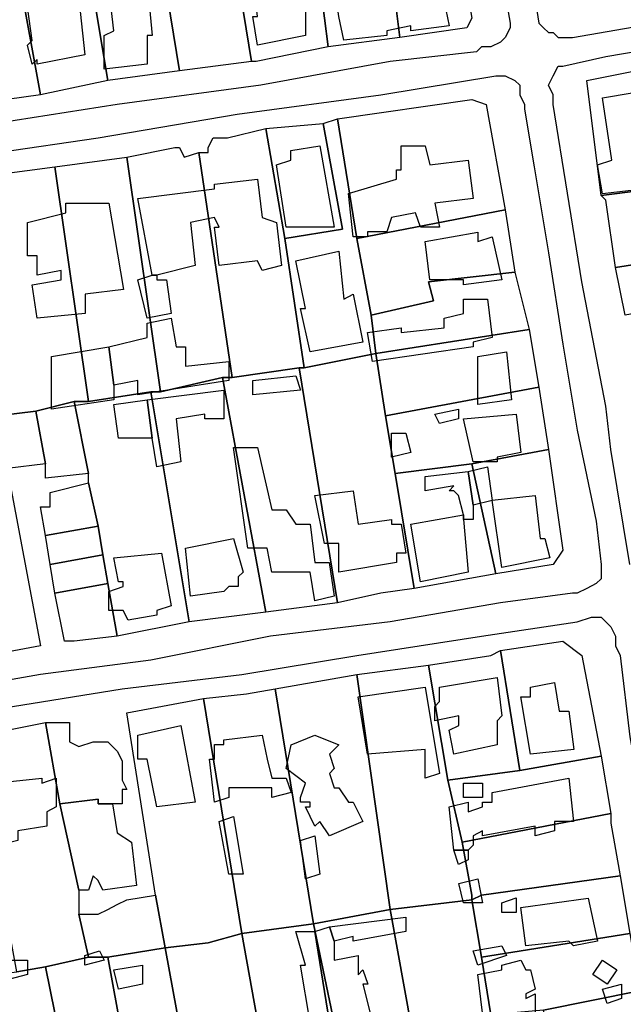
# Model space of a CAD drawing. Units: millimetres. Extents: x 12030 to 20115, y -244 to 5247.
# Drawn here: x 14699 to 14825, y 933 to 1138 of the extents above; entities that cross this region are included whole.
import ezdxf

# ---------------------------------------------------------------- set-up
doc = ezdxf.new("R2010")
doc.units = ezdxf.units.MM
for name, color, linetype, lineweight in [('edificacion', 7, 'Continuous', 30), ('predios', 8, 'Continuous', 30), ('soleras', 251, 'Continuous', 30)]:
    doc.layers.add(name, color=color, linetype=linetype, lineweight=lineweight)

# ---------------------------------------------------------------- blocks, each defined once
blk = doc.blocks.new('BLK010957', base_point=(355494, 6297481))
at = {"layer": 'edificacion'}
blk.add_lwpolyline([(355494, 6297481), (355495, 6297474), (355494, 6297473), (355495, 6297468), (355487, 6297467), (355487, 6297468), (355482, 6297467), (355482, 6297466), (355473, 6297465), (355472, 6297470), (355472, 6297470), (355471, 6297477), (355474, 6297478), (355474, 6297479), (355480, 6297480), (355481, 6297472), (355486, 6297472), (355485, 6297479), (355494, 6297481)], close=True, dxfattribs=at)
blk = doc.blocks.new('BLK010971', base_point=(355419, 6297462))
at = {"layer": 'edificacion'}
blk.add_lwpolyline([(355419, 6297462), (355409, 6297460), (355409, 6297461), (355408, 6297460), (355407, 6297464), (355408, 6297465), (355407, 6297472), (355406, 6297472), (355406, 6297478), (355419, 6297480), (355420, 6297472), (355420, 6297472), (355418, 6297471), (355419, 6297462)], close=True, dxfattribs=at)
blk = doc.blocks.new('BLK010976', base_point=(355455, 6297464))
at = {"layer": 'edificacion'}
blk.add_lwpolyline([(355455, 6297464), (355454, 6297470), (355455, 6297470), (355454, 6297478), (355463, 6297479), (355464, 6297471), (355465, 6297472), (355465, 6297466), (355455, 6297464)], close=True, dxfattribs=at)
blk = doc.blocks.new('BLK010990', base_point=(355432, 6297477))
at = {"layer": 'edificacion'}
blk.add_lwpolyline([(355432, 6297477), (355433, 6297466), (355432, 6297466), (355432, 6297460), (355423, 6297459), (355423, 6297466), (355425, 6297467), (355424, 6297476), (355432, 6297477)], close=True, dxfattribs=at)
blk = doc.blocks.new('BLK011114', base_point=(355540, 6297447))
at = {"layer": 'edificacion'}
blk.add_lwpolyline([(355540, 6297447), (355538, 6297447), (355538, 6297449), (355537, 6297449), (355538, 6297440), (355536, 6297439), (355536, 6297436), (355539, 6297436), (355540, 6297433), (355536, 6297433), (355536, 6297434), (355527, 6297433), (355526, 6297439), (355529, 6297440), (355527, 6297453), (355539, 6297455), (355540, 6297447)], close=True, dxfattribs=at)
blk = doc.blocks.new('BLK011188', base_point=(355474, 6297433))
at = {"layer": 'edificacion'}
blk.add_lwpolyline([(355474, 6297433), (355484, 6297436), (355484, 6297438), (355485, 6297438), (355485, 6297443), (355490, 6297443), (355491, 6297439), (355499, 6297440), (355500, 6297432), (355492, 6297431), (355493, 6297426), (355489, 6297426), (355488, 6297429), (355483, 6297428), (355482, 6297425), (355478, 6297425), (355478, 6297424), (355475, 6297424), (355474, 6297433)], close=True, dxfattribs=at)
blk = doc.blocks.new('BLK011189', base_point=(355468, 6297443))
at = {"layer": 'edificacion'}
blk.add_lwpolyline([(355468, 6297443), (355471, 6297426), (355466, 6297426), (355466, 6297426), (355461, 6297426), (355459, 6297439), (355462, 6297440), (355462, 6297442), (355468, 6297443)], close=True, dxfattribs=at)
blk = doc.blocks.new('BLK011219', base_point=(355434, 6297416))
at = {"layer": 'edificacion'}
blk.add_lwpolyline([(355434, 6297416), (355433, 6297416), (355430, 6297432), (355446, 6297434), (355446, 6297435), (355455, 6297436), (355456, 6297428), (355459, 6297427), (355460, 6297418), (355456, 6297417), (355455, 6297419), (355447, 6297418), (355446, 6297426), (355447, 6297426), (355446, 6297428), (355441, 6297427), (355442, 6297418), (355434, 6297416)], close=True, dxfattribs=at)
blk = doc.blocks.new('BLK011251', base_point=(355424, 6297431))
at = {"layer": 'edificacion'}
blk.add_lwpolyline([(355424, 6297431), (355427, 6297413), (355419, 6297412), (355419, 6297408), (355409, 6297407), (355408, 6297414), (355414, 6297415), (355414, 6297417), (355409, 6297416), (355409, 6297420), (355407, 6297420), (355407, 6297427), (355415, 6297429), (355415, 6297431), (355420, 6297431), (355420, 6297431), (355424, 6297431)], close=True, dxfattribs=at)
blk = doc.blocks.new('BLK011293', base_point=(355490, 6297423))
at = {"layer": 'edificacion'}
blk.add_lwpolyline([(355490, 6297423), (355501, 6297425), (355501, 6297423), (355504, 6297424), (355506, 6297415), (355498, 6297414), (355498, 6297415), (355491, 6297415), (355490, 6297423)], close=True, dxfattribs=at)
blk = doc.blocks.new('BLK011326', base_point=(355477, 6297402))
at = {"layer": 'edificacion'}
blk.add_lwpolyline([(355477, 6297402), (355466, 6297400), (355464, 6297409), (355465, 6297409), (355463, 6297419), (355472, 6297421), (355473, 6297411), (355475, 6297412), (355477, 6297402)], close=True, dxfattribs=at)
blk = doc.blocks.new('BLK011356', base_point=(355434, 6297416))
at = {"layer": 'edificacion'}
blk.add_lwpolyline([(355434, 6297416), (355434, 6297415), (355436, 6297415), (355437, 6297408), (355432, 6297407), (355430, 6297415), (355433, 6297416), (355434, 6297416)], close=True, dxfattribs=at)
blk = doc.blocks.new('BLK011382', base_point=(355503, 6297411))
at = {"layer": 'edificacion'}
blk.add_lwpolyline([(355503, 6297411), (355504, 6297403), (355500, 6297402), (355500, 6297401), (355479, 6297398), (355478, 6297404), (355485, 6297405), (355485, 6297404), (355494, 6297405), (355494, 6297407), (355498, 6297408), (355498, 6297411), (355503, 6297411)], close=True, dxfattribs=at)
blk = doc.blocks.new('BLK011408', base_point=(355425, 6297393))
at = {"layer": 'edificacion'}
blk.add_lwpolyline([(355425, 6297393), (355424, 6297401), (355432, 6297403), (355432, 6297406), (355437, 6297407), (355438, 6297401), (355440, 6297401), (355440, 6297397), (355449, 6297398), (355449, 6297394), (355430, 6297391), (355430, 6297394), (355425, 6297393)], close=True, dxfattribs=at)
blk = doc.blocks.new('BLK011446', base_point=(355425, 6297393))
at = {"layer": 'edificacion'}
blk.add_lwpolyline([(355425, 6297393), (355425, 6297390), (355412, 6297388), (355412, 6297399), (355424, 6297401), (355424, 6297401), (355424, 6297401), (355425, 6297393)], close=True, dxfattribs=at)
blk = doc.blocks.new('BLK011455', base_point=(355507, 6297400))
at = {"layer": 'edificacion'}
blk.add_lwpolyline([(355507, 6297400), (355508, 6297390), (355501, 6297389), (355501, 6297399), (355507, 6297400)], close=True, dxfattribs=at)
blk = doc.blocks.new('BLK011479', base_point=(355463, 6297395))
at = {"layer": 'edificacion'}
blk.add_lwpolyline([(355463, 6297395), (355464, 6297392), (355454, 6297391), (355454, 6297394), (355463, 6297395)], close=True, dxfattribs=at)
blk = doc.blocks.new('BLK011492', base_point=(355433, 6297382))
at = {"layer": 'edificacion'}
blk.add_lwpolyline([(355433, 6297382), (355432, 6297390), (355448, 6297392), (355448, 6297386), (355444, 6297386), (355444, 6297387), (355438, 6297386), (355439, 6297377), (355434, 6297376), (355433, 6297382)], close=True, dxfattribs=at)
blk = doc.blocks.new('BLK011514', base_point=(355433, 6297382))
at = {"layer": 'edificacion'}
blk.add_lwpolyline([(355433, 6297382), (355426, 6297382), (355425, 6297389), (355432, 6297390), (355432, 6297390), (355433, 6297382)], close=True, dxfattribs=at)
blk = doc.blocks.new('BLK011534', base_point=(355492, 6297387))
at = {"layer": 'edificacion'}
blk.add_lwpolyline([(355492, 6297387), (355497, 6297388), (355497, 6297386), (355493, 6297385), (355492, 6297387)], close=True, dxfattribs=at)
blk = doc.blocks.new('BLK011537', base_point=(355509, 6297387))
at = {"layer": 'edificacion'}
blk.add_lwpolyline([(355509, 6297387), (355510, 6297379), (355505, 6297378), (355505, 6297377), (355500, 6297377), (355498, 6297386), (355509, 6297387)], close=True, dxfattribs=at)
blk = doc.blocks.new('BLK011560', base_point=(355483, 6297383))
at = {"layer": 'edificacion'}
blk.add_lwpolyline([(355483, 6297383), (355486, 6297383), (355487, 6297379), (355483, 6297378), (355483, 6297383)], close=True, dxfattribs=at)
blk = doc.blocks.new('BLK011583', base_point=(355450, 6297380))
at = {"layer": 'edificacion'}
blk.add_lwpolyline([(355450, 6297380), (355455, 6297380), (355458, 6297367), (355461, 6297367), (355463, 6297364), (355466, 6297364), (355467, 6297356), (355470, 6297356), (355471, 6297349), (355467, 6297348), (355466, 6297354), (355458, 6297354), (355457, 6297359), (355453, 6297359), (355450, 6297380)], close=True, dxfattribs=at)
blk = doc.blocks.new('BLK011614', base_point=(355500, 6297368))
at = {"layer": 'edificacion'}
blk.add_lwpolyline([(355500, 6297368), (355499, 6297375), (355503, 6297376), (355504, 6297369), (355500, 6297368)], close=True, dxfattribs=at)
blk = doc.blocks.new('BLK011618', base_point=(355500, 6297368))
at = {"layer": 'edificacion'}
blk.add_lwpolyline([(355500, 6297368), (355500, 6297365), (355498, 6297365), (355498, 6297366), (355497, 6297370), (355497, 6297370), (355496, 6297371), (355495, 6297371), (355496, 6297372), (355490, 6297371), (355490, 6297374), (355499, 6297375), (355500, 6297368)], close=True, dxfattribs=at)
blk = doc.blocks.new('BLK011649', base_point=(355467, 6297370))
at = {"layer": 'edificacion'}
blk.add_lwpolyline([(355467, 6297370), (355475, 6297371), (355476, 6297364), (355483, 6297365), (355483, 6297364), (355485, 6297364), (355486, 6297358), (355484, 6297358), (355484, 6297356), (355472, 6297354), (355472, 6297360), (355469, 6297360), (355467, 6297370)], close=True, dxfattribs=at)
blk = doc.blocks.new('BLK011651', base_point=(355504, 6297369))
at = {"layer": 'edificacion'}
blk.add_lwpolyline([(355504, 6297369), (355513, 6297370), (355514, 6297361), (355515, 6297361), (355516, 6297357), (355506, 6297355), (355504, 6297369)], close=True, dxfattribs=at)
blk = doc.blocks.new('BLK011684', base_point=(355498, 6297366))
at = {"layer": 'edificacion'}
blk.add_lwpolyline([(355498, 6297366), (355498, 6297365), (355499, 6297354), (355489, 6297352), (355487, 6297364), (355498, 6297366)], close=True, dxfattribs=at)
blk = doc.blocks.new('BLK011713', base_point=(355440, 6297359))
at = {"layer": 'edificacion'}
blk.add_lwpolyline([(355440, 6297359), (355450, 6297361), (355452, 6297354), (355451, 6297353), (355451, 6297351), (355449, 6297351), (355448, 6297350), (355441, 6297349), (355440, 6297359)], close=True, dxfattribs=at)
blk = doc.blocks.new('BLK011730', base_point=(355435, 6297358))
at = {"layer": 'edificacion'}
blk.add_lwpolyline([(355435, 6297358), (355437, 6297347), (355434, 6297346), (355434, 6297345), (355428, 6297344), (355427, 6297346), (355424, 6297346), (355424, 6297350), (355427, 6297351), (355427, 6297352), (355426, 6297352), (355425, 6297357), (355435, 6297358)], close=True, dxfattribs=at)
blk = doc.blocks.new('BLK011922', base_point=(355505, 6297332))
at = {"layer": 'edificacion'}
blk.add_lwpolyline([(355505, 6297332), (355506, 6297324), (355505, 6297323), (355505, 6297318), (355496, 6297316), (355495, 6297321), (355497, 6297322), (355497, 6297324), (355492, 6297323), (355492, 6297326), (355493, 6297327), (355493, 6297330), (355505, 6297332)], close=True, dxfattribs=at)
blk = doc.blocks.new('BLK011927', base_point=(355517, 6297331))
at = {"layer": 'edificacion'}
blk.add_lwpolyline([(355517, 6297331), (355518, 6297325), (355520, 6297325), (355521, 6297317), (355512, 6297316), (355510, 6297328), (355512, 6297328), (355512, 6297330), (355517, 6297331)], close=True, dxfattribs=at)
blk = doc.blocks.new('BLK011937', base_point=(355476, 6297328))
at = {"layer": 'edificacion'}
blk.add_lwpolyline([(355476, 6297328), (355490, 6297330), (355493, 6297312), (355490, 6297311), (355490, 6297317), (355478, 6297316), (355476, 6297328)], close=True, dxfattribs=at)
blk = doc.blocks.new('BLK011983', base_point=(355439, 6297322))
at = {"layer": 'edificacion'}
blk.add_lwpolyline([(355439, 6297322), (355442, 6297306), (355434, 6297305), (355432, 6297315), (355430, 6297315), (355430, 6297320), (355439, 6297322)], close=True, dxfattribs=at)
blk = doc.blocks.new('BLK011992', base_point=(355477, 6297302))
at = {"layer": 'edificacion'}
blk.add_lwpolyline([(355477, 6297302), (355470, 6297299), (355468, 6297302), (355467, 6297301), (355465, 6297305), (355466, 6297305), (355466, 6297306), (355464, 6297306), (355464, 6297307), (355465, 6297310), (355461, 6297313), (355462, 6297318), (355467, 6297320), (355472, 6297318), (355470, 6297316), (355471, 6297313), (355470, 6297312), (355471, 6297309), (355472, 6297309), (355474, 6297306), (355475, 6297306), (355477, 6297302)], close=True, dxfattribs=at)
blk = doc.blocks.new('BLK011996', base_point=(355445, 6297315))
at = {"layer": 'edificacion'}
blk.add_lwpolyline([(355445, 6297315), (355446, 6297315), (355446, 6297318), (355448, 6297318), (355448, 6297319), (355456, 6297320), (355457, 6297315), (355457, 6297315), (355458, 6297311), (355461, 6297311), (355462, 6297308), (355458, 6297307), (355458, 6297309), (355449, 6297309), (355449, 6297307), (355446, 6297306), (355445, 6297315)], close=True, dxfattribs=at)
blk = doc.blocks.new('BLK012061', base_point=(355413, 6297311))
at = {"layer": 'edificacion'}
blk.add_lwpolyline([(355413, 6297311), (355413, 6297305), (355411, 6297304), (355411, 6297301), (355405, 6297300), (355405, 6297298), (355401, 6297297), (355400, 6297310), (355410, 6297311), (355410, 6297310), (355413, 6297311)], close=True, dxfattribs=at)
blk = doc.blocks.new('BLK012062', base_point=(355499, 6297296))
at = {"layer": 'edificacion'}
blk.add_lwpolyline([(355499, 6297296), (355496, 6297296), (355495, 6297305), (355499, 6297306), (355499, 6297304), (355502, 6297305), (355502, 6297306), (355504, 6297306), (355504, 6297308), (355520, 6297311), (355521, 6297302), (355517, 6297302), (355517, 6297300), (355513, 6297299), (355513, 6297301), (355502, 6297299), (355502, 6297300), (355500, 6297299), (355500, 6297297), (355499, 6297296)], close=True, dxfattribs=at)
blk = doc.blocks.new('BLK012070', base_point=(355498, 6297310))
at = {"layer": 'edificacion'}
blk.add_lwpolyline([(355498, 6297310), (355502, 6297310), (355502, 6297307), (355498, 6297307), (355498, 6297310)], close=True, dxfattribs=at)
blk = doc.blocks.new('BLK012126', base_point=(355447, 6297302))
at = {"layer": 'edificacion'}
blk.add_lwpolyline([(355447, 6297302), (355450, 6297303), (355452, 6297291), (355449, 6297291), (355447, 6297302)], close=True, dxfattribs=at)
blk = doc.blocks.new('BLK012144', base_point=(355464, 6297298))
at = {"layer": 'edificacion'}
blk.add_lwpolyline([(355464, 6297298), (355467, 6297299), (355468, 6297291), (355465, 6297290), (355464, 6297298)], close=True, dxfattribs=at)
blk = doc.blocks.new('BLK012160', base_point=(355499, 6297296))
at = {"layer": 'edificacion'}
blk.add_lwpolyline([(355499, 6297296), (355499, 6297294), (355497, 6297293), (355496, 6297296), (355499, 6297296)], close=True, dxfattribs=at)
blk = doc.blocks.new('BLK012215', base_point=(355497, 6297289))
at = {"layer": 'edificacion'}
blk.add_lwpolyline([(355497, 6297289), (355501, 6297290), (355502, 6297285), (355498, 6297285), (355497, 6297289)], close=True, dxfattribs=at)
blk = doc.blocks.new('BLK012240', base_point=(355524, 6297286))
at = {"layer": 'edificacion'}
blk.add_lwpolyline([(355524, 6297286), (355526, 6297277), (355521, 6297276), (355520, 6297277), (355511, 6297276), (355510, 6297284), (355524, 6297286)], close=True, dxfattribs=at)
blk = doc.blocks.new('BLK012241', base_point=(355506, 6297285))
at = {"layer": 'edificacion'}
blk.add_lwpolyline([(355506, 6297285), (355509, 6297286), (355509, 6297283), (355506, 6297283), (355506, 6297285)], close=True, dxfattribs=at)
blk = doc.blocks.new('BLK012258', base_point=(355470, 6297280))
at = {"layer": 'edificacion'}
blk.add_lwpolyline([(355470, 6297280), (355486, 6297282), (355486, 6297279), (355475, 6297277), (355475, 6297278), (355471, 6297277), (355470, 6297280)], close=True, dxfattribs=at)
blk = doc.blocks.new('BLK012276', base_point=(355470, 6297280))
at = {"layer": 'edificacion'}
blk.add_lwpolyline([(355470, 6297280), (355471, 6297277), (355471, 6297273), (355476, 6297274), (355476, 6297270), (355477, 6297271), (355478, 6297268), (355477, 6297268), (355479, 6297260), (355470, 6297258), (355470, 6297260), (355467, 6297279), (355470, 6297280)], close=True, dxfattribs=at)
blk = doc.blocks.new('BLK012283', base_point=(355470, 6297260))
at = {"layer": 'edificacion'}
blk.add_lwpolyline([(355470, 6297260), (355466, 6297260), (355464, 6297272), (355465, 6297272), (355463, 6297279), (355467, 6297279), (355470, 6297260)], close=True, dxfattribs=at)
blk = doc.blocks.new('BLK012303', base_point=(355500, 6297275))
at = {"layer": 'edificacion'}
blk.add_lwpolyline([(355500, 6297275), (355506, 6297276), (355507, 6297274), (355501, 6297272), (355500, 6297275)], close=True, dxfattribs=at)
blk = doc.blocks.new('BLK012310', base_point=(355419, 6297272))
at = {"layer": 'edificacion'}
blk.add_lwpolyline([(355419, 6297272), (355419, 6297274), (355422, 6297275), (355423, 6297273), (355419, 6297272)], close=True, dxfattribs=at)
blk = doc.blocks.new('BLK012316', base_point=(355527, 6297273))
at = {"layer": 'edificacion'}
blk.add_lwpolyline([(355527, 6297273), (355530, 6297271), (355528, 6297268), (355525, 6297270), (355527, 6297273)], close=True, dxfattribs=at)
blk = doc.blocks.new('BLK012318', base_point=(355403, 6297273))
at = {"layer": 'edificacion'}
blk.add_lwpolyline([(355403, 6297273), (355407, 6297273), (355407, 6297270), (355403, 6297269), (355403, 6297273)], close=True, dxfattribs=at)
blk = doc.blocks.new('BLK012320', base_point=(355505, 6297260))
at = {"layer": 'edificacion'}
blk.add_lwpolyline([(355505, 6297260), (355504, 6297262), (355502, 6297262), (355501, 6297270), (355506, 6297271), (355506, 6297272), (355510, 6297273), (355511, 6297271), (355512, 6297271), (355513, 6297267), (355511, 6297266), (355511, 6297265), (355513, 6297266), (355513, 6297262), (355512, 6297262), (355505, 6297260)], close=True, dxfattribs=at)
blk = doc.blocks.new('BLK012327', base_point=(355425, 6297271))
at = {"layer": 'edificacion'}
blk.add_lwpolyline([(355425, 6297271), (355431, 6297272), (355431, 6297268), (355426, 6297267), (355425, 6297271)], close=True, dxfattribs=at)
blk = doc.blocks.new('BLK012351', base_point=(355531, 6297268))
at = {"layer": 'edificacion'}
blk.add_lwpolyline([(355531, 6297268), (355531, 6297265), (355528, 6297264), (355527, 6297267), (355531, 6297268)], close=True, dxfattribs=at)

msp = doc.modelspace()

# ---------------------------------------------------------------- linework, layer by layer
at = {"layer": 'predios'}
for points in [[(14756.71, 1181.85), (14758.71, 1169.83), (14760.71, 1156.82), (14763.72, 1132.79), (14748.7, 1129.78), (14747.7, 1129.78), (14739.69, 1178.84), (14743.69, 1179.84), (14746.7, 1179.84), (14747.7, 1179.84), (14756.71, 1181.85)], [(14739.69, 1178.84), (14747.7, 1129.78), (14732.68, 1127.78), (14724.67, 1176.84), (14730.68, 1177.84), (14739.69, 1178.84)], [(14724.67, 1176.84), (14732.68, 1127.78), (14717.66, 1125.78), (14709.65, 1173.84), (14711.65, 1174.84), (14714.66, 1174.84), (14724.67, 1176.84)], [(14709.65, 1173.84), (14717.66, 1125.78), (14703.64, 1122.77), (14694.63, 1171.83), (14699.64, 1171.83), (14709.65, 1173.84)], [(14694.63, 1171.83), (14703.64, 1122.77), (14696.63, 1121.77), (14688.62, 1120.77), (14678.61, 1168.83), (14681.61, 1169.83), (14690.63, 1170.83), (14694.63, 1171.83)], [(14775.73, 1158.82), (14789.75, 1161.82), (14793.75, 1138.79), (14792.75, 1136.79), (14778.74, 1134.79), (14775.73, 1158.82)], [(14760.71, 1156.82), (14775.73, 1158.82), (14778.74, 1134.79), (14763.72, 1132.79), (14760.71, 1156.82)], [(14836.81, 1103.75), (14820.79, 1101.75), (14817.78, 1125.78), (14832.8, 1128.78), (14836.81, 1103.75)], [(14769.72, 1092.74), (14765.72, 1117.77), (14793.75, 1121.77), (14796.76, 1120.77), (14800.76, 1098.74), (14769.72, 1092.74)], [(14765.72, 1117.77), (14769.72, 1092.74), (14772.73, 1076.72), (14773.73, 1068.71), (14758.71, 1065.7), (14754.71, 1092.74), (14766.72, 1094.74), (14762.72, 1116.77), (14765.72, 1117.77)], [(14754.71, 1092.74), (14758.71, 1065.7), (14757.71, 1065.7), (14743.69, 1063.7), (14736.68, 1110.76), (14738.69, 1110.76), (14738.69, 1111.76), (14739.69, 1113.76), (14742.69, 1113.76), (14750.7, 1115.76), (14754.71, 1092.74)], [(14762.72, 1116.77), (14766.72, 1094.74), (14754.71, 1092.74), (14750.7, 1115.76), (14762.72, 1116.77)], [(14736.68, 1110.76), (14743.69, 1063.7), (14741.69, 1063.7), (14741.69, 1063.7), (14728.67, 1060.7), (14721.66, 1109.76), (14731.68, 1111.76), (14732.68, 1111.76), (14733.68, 1109.76), (14736.68, 1110.76)], [(14721.66, 1109.76), (14728.67, 1060.7), (14726.67, 1060.7), (14713.65, 1058.69), (14706.65, 1107.75), (14721.66, 1109.76)], [(14675.61, 1102.75), (14676.61, 1103.75), (14706.65, 1107.75), (14713.65, 1058.69), (14710.65, 1058.69), (14702.64, 1056.69), (14694.63, 1055.69), (14683.62, 1053.69), (14681.61, 1067.7), (14679.61, 1081.72), (14675.61, 1102.75)], [(14836.81, 1103.75), (14852.83, 1106.75), (14853.83, 1100.75), (14855.83, 1091.73), (14823.79, 1086.73), (14821.79, 1100.75), (14820.79, 1101.75), (14836.81, 1103.75)], [(14769.72, 1092.74), (14800.76, 1098.74), (14802.77, 1085.73), (14784.74, 1083.72), (14785.74, 1079.72), (14772.73, 1076.72), (14769.72, 1092.74)], [(14823.79, 1086.73), (14855.83, 1091.73), (14856.83, 1082.72), (14856.83, 1081.72), (14841.81, 1079.72), (14825.79, 1076.72), (14823.79, 1086.73)], [(14772.73, 1076.72), (14785.74, 1079.72), (14784.74, 1083.72), (14802.77, 1085.73), (14805.77, 1073.71), (14805.77, 1073.71), (14773.73, 1068.71), (14772.73, 1076.72)], [(14773.73, 1068.71), (14805.77, 1073.71), (14807.77, 1061.7), (14775.73, 1055.69), (14773.73, 1068.71), (14773.73, 1068.71)], [(14758.71, 1065.7), (14773.73, 1068.71), (14773.73, 1068.71), (14775.73, 1055.69), (14777.73, 1043.67), (14781.74, 1019.64), (14774.73, 1018.64), (14765.72, 1016.64), (14757.71, 1065.7), (14758.71, 1065.7)], [(14743.69, 1063.7), (14757.71, 1065.7), (14765.72, 1016.64), (14750.7, 1014.64), (14741.69, 1063.7), (14743.69, 1063.7)], [(14728.67, 1060.7), (14741.69, 1063.7), (14741.69, 1063.7), (14750.7, 1014.64), (14734.68, 1012.64), (14726.67, 1060.7), (14728.67, 1060.7)], [(14713.65, 1058.69), (14726.67, 1060.7), (14734.68, 1012.64), (14719.66, 1009.63), (14717.66, 1020.65), (14716.66, 1026.65), (14715.66, 1032.66), (14713.65, 1041.67), (14713.65, 1043.67), (14710.65, 1058.69), (14713.65, 1058.69)], [(14775.73, 1055.69), (14807.77, 1061.7), (14809.77, 1048.68), (14793.75, 1045.68), (14777.73, 1043.67), (14775.73, 1055.69)], [(14702.64, 1056.69), (14710.65, 1058.69), (14713.65, 1043.67), (14704.64, 1042.67), (14704.64, 1045.68), (14702.64, 1056.69)], [(14683.62, 1053.69), (14694.63, 1055.69), (14696.63, 1044.68), (14703.64, 1007.63), (14687.62, 1004.63), (14679.61, 1053.69), (14683.62, 1053.69), (14683.62, 1053.69)], [(14694.63, 1055.69), (14702.64, 1056.69), (14704.64, 1045.68), (14696.63, 1044.68), (14694.63, 1055.69)], [(14793.75, 1045.68), (14809.77, 1048.68), (14812.78, 1027.65), (14810.78, 1024.65), (14798.76, 1022.65), (14793.75, 1045.68)], [(14777.73, 1043.67), (14793.75, 1045.68), (14798.76, 1022.65), (14781.74, 1019.64), (14777.73, 1043.67)], [(14713.65, 1041.67), (14715.66, 1032.66), (14704.64, 1030.66), (14703.64, 1036.67), (14705.64, 1036.67), (14705.64, 1039.67), (14713.65, 1041.67)], [(14704.64, 1030.66), (14715.66, 1032.66), (14716.66, 1026.65), (14705.64, 1024.65), (14704.64, 1030.66)], [(14705.64, 1024.65), (14716.66, 1026.65), (14717.66, 1020.65), (14706.65, 1018.64), (14705.64, 1024.65)], [(14706.65, 1018.64), (14717.66, 1020.65), (14719.66, 1009.63), (14710.65, 1008.63), (14708.65, 1008.63), (14706.65, 1018.64)], [(14803.77, 981.6), (14799.76, 1006.63), (14812.78, 1008.63), (14816.78, 1005.63), (14820.79, 984.6), (14803.77, 981.6)], [(14799.76, 1006.63), (14803.77, 981.6), (14788.75, 979.59), (14784.74, 1003.62), (14797.76, 1005.63), (14799.76, 1006.63)], [(14784.74, 1003.62), (14788.75, 979.59), (14791.75, 966.58), (14793.75, 955.56), (14793.75, 954.56), (14776.73, 952.56), (14776.73, 952.56), (14769.72, 1001.62), (14784.74, 1003.62)], [(14769.72, 1001.62), (14776.73, 952.56), (14776.73, 952.56), (14760.71, 949.56), (14760.71, 949.56), (14752.7, 998.62), (14769.72, 1001.62)], [(14752.7, 998.62), (14760.71, 949.56), (14760.71, 949.56), (14745.69, 947.55), (14745.69, 947.55), (14737.68, 996.62), (14746.7, 997.62), (14752.7, 998.62)], [(14737.68, 996.62), (14745.69, 947.55), (14745.69, 947.55), (14738.69, 945.55), (14729.67, 944.55), (14729.67, 944.55), (14727.67, 955.56), (14721.66, 993.61), (14737.68, 996.62)], [(14704.64, 991.61), (14707.65, 974.59), (14711.65, 956.57), (14711.65, 951.56), (14713.65, 942.55), (14704.64, 940.55), (14698.64, 939.54), (14689.62, 988.61), (14704.64, 991.61)], [(14704.64, 991.61), (14707.65, 991.61), (14709.65, 991.61), (14709.65, 987.6), (14711.65, 986.6), (14711.65, 986.6), (14714.66, 987.6), (14717.66, 987.6), (14718.66, 986.6), (14719.66, 985.6), (14720.66, 983.6), (14720.66, 979.59), (14721.66, 977.59), (14720.66, 977.59), (14720.66, 974.59), (14718.66, 974.59), (14715.66, 974.59), (14715.66, 975.59), (14707.65, 974.59), (14704.64, 991.61)], [(14803.77, 981.6), (14820.79, 984.6), (14822.79, 972.59), (14791.75, 966.58), (14788.75, 979.59), (14803.77, 981.6)], [(14718.66, 974.59), (14719.66, 968.58), (14722.67, 966.58), (14723.67, 957.57), (14716.66, 956.57), (14715.66, 958.57), (14714.66, 959.57), (14713.65, 956.57), (14711.65, 956.57), (14707.65, 974.59), (14715.66, 975.59), (14715.66, 974.59), (14718.66, 974.59)], [(14791.75, 966.58), (14822.79, 972.59), (14822.79, 970.58), (14824.79, 959.57), (14795.76, 955.56), (14793.75, 954.56), (14793.75, 955.56), (14791.75, 966.58)], [(14793.75, 954.56), (14795.76, 955.56), (14824.79, 959.57), (14826.8, 947.55), (14795.76, 942.55), (14793.75, 954.56)], [(14727.67, 955.56), (14729.67, 944.55), (14729.67, 944.55), (14717.66, 942.55), (14713.65, 942.55), (14711.65, 951.56), (14715.66, 951.56), (14717.66, 952.56), (14719.66, 953.56), (14721.66, 954.56), (14727.67, 955.56)], [(14776.73, 952.56), (14793.75, 954.56), (14795.76, 942.55), (14797.76, 930.53), (14801.76, 905.5), (14785.74, 902.5), (14776.73, 952.56)], [(14760.71, 949.56), (14776.73, 952.56), (14785.74, 902.5), (14785.74, 902.5), (14780.74, 901.5), (14776.73, 927.53), (14765.72, 925.53), (14760.71, 949.56)], [(14745.69, 947.55), (14760.71, 949.56), (14765.72, 925.53), (14770.73, 900.5), (14754.71, 897.49), (14745.69, 947.55)], [(14729.67, 944.55), (14738.69, 945.55), (14745.69, 947.55), (14754.71, 897.49), (14738.69, 895.49), (14729.67, 944.55)], [(14795.76, 942.55), (14826.8, 947.55), (14828.8, 935.54), (14808.77, 931.53), (14797.76, 930.53), (14795.76, 942.55)], [(14717.66, 942.55), (14729.67, 944.55), (14738.69, 895.49), (14733.68, 894.49), (14726.67, 893.49), (14717.66, 942.55)], [(14713.65, 942.55), (14717.66, 942.55), (14726.67, 893.49), (14714.66, 891.48), (14704.64, 940.55), (14713.65, 942.55)], [(14707.65, 890.48), (14707.65, 890.48), (14690.63, 918.52), (14678.61, 936.54), (14682.62, 937.54), (14698.64, 939.54), (14704.64, 940.55), (14714.66, 891.48), (14707.65, 890.48)], [(14808.77, 931.53), (14828.8, 935.54), (14830.8, 923.52), (14810.78, 919.52), (14808.77, 931.53)]]:
    msp.add_lwpolyline(points, close=True, dxfattribs=at)
at = {"layer": 'soleras'}
for points in [[(14801.76, 1175.84), (14807.77, 1137.79), (14808.77, 1136.79), (14809.77, 1135.79), (14810.78, 1135.79), (14811.78, 1134.79), (14813.78, 1134.79), (14814.78, 1134.79), (14843.82, 1139.79)], [(14797.76, 1160.82), (14801.76, 1137.79), (14801.76, 1136.79), (14800.76, 1134.79), (14799.76, 1133.79), (14797.76, 1132.79), (14795.76, 1132.79), (14794.76, 1131.78), (14776.73, 1129.78), (14749.7, 1124.78), (14719.66, 1120.77), (14687.62, 1115.76), (14651.58, 1109.76), (14619.54, 1104.75), (14605.52, 1101.75), (14604.52, 1100.75), (14604.52, 1099.74), (14604.52, 1097.74), (14604.52, 1095.74)], [(14826.8, 1024.65), (14822.79, 1048.68), (14821.79, 1057.69), (14816.78, 1083.72), (14810.78, 1120.77), (14810.78, 1120.77), (14810.78, 1122.77), (14809.77, 1124.78), (14810.78, 1126.78), (14811.78, 1128.78), (14812.78, 1128.78), (14821.79, 1130.78), (14862.84, 1137.79)], [(14694.63, 1110.76), (14715.66, 1113.76), (14744.69, 1118.77), (14774.73, 1122.77), (14798.76, 1126.78), (14800.76, 1126.78), (14802.77, 1125.78), (14803.77, 1124.78), (14803.77, 1122.77), (14804.77, 1120.77), (14804.77, 1119.77), (14806.77, 1107.75), (14809.77, 1089.73), (14812.78, 1070.71), (14815.78, 1052.69), (14819.79, 1033.66), (14820.79, 1024.65), (14820.79, 1023.65), (14820.79, 1021.65), (14819.79, 1020.65), (14817.78, 1019.64), (14815.78, 1018.64), (14814.78, 1018.64), (14799.76, 1016.64), (14776.73, 1012.64), (14751.7, 1009.63), (14726.67, 1004.63), (14703.64, 1001.62), (14680.61, 997.62)], [(14649.57, 990.61), (14649.57, 987.6), (14667.6, 989.61), (14695.63, 994.61), (14720.66, 998.62), (14745.69, 1001.62), (14769.72, 1005.63), (14795.76, 1009.63), (14815.78, 1012.64), (14818.79, 1013.64), (14820.79, 1013.64), (14822.79, 1011.63), (14823.79, 1009.63), (14823.79, 1007.63), (14824.79, 1005.63), (14826.8, 988.61), (14830.8, 966.58), (14835.81, 939.54), (14839.81, 914.51)]]:
    msp.add_lwpolyline(points, dxfattribs=at)

# ---------------------------------------------------------------- block references
at = {"layer": 'edificacion', "xscale": 1.001250000000027, "yscale": 1.001250000000027, "zscale": 1.00125}
for name, p in [('BLK010957', (14788.02, 1150.19)), ('BLK010971', (14712.92, 1131.16)), ('BLK010976', (14748.97, 1133.16)), ('BLK010990', (14725.94, 1146.18)), ('BLK011114', (14834.07, 1116.14)), ('BLK011189', (14761.98, 1112.14)), ('BLK011188', (14767.99, 1102.13)), ('BLK011219', (14727.94, 1085.1)), ('BLK011251', (14717.93, 1100.12)), ('BLK011293', (14784.01, 1092.11)), ('BLK011326', (14771, 1071.09)), ('BLK011356', (14727.94, 1085.1)), ('BLK011382', (14797.03, 1080.1)), ('BLK011408', (14718.93, 1062.08)), ('BLK011446', (14718.93, 1062.08)), ('BLK011455', (14801.03, 1069.08)), ('BLK011479', (14756.98, 1064.08)), ('BLK011492', (14726.94, 1051.06)), ('BLK011514', (14726.94, 1051.06)), ('BLK011534', (14786.01, 1056.07)), ('BLK011537', (14803.04, 1056.07)), ('BLK011560', (14777, 1052.06)), ('BLK011583', (14743.96, 1049.06)), ('BLK011618', (14794.02, 1037.04)), ('BLK011614', (14794.02, 1037.04)), ('BLK011649', (14760.98, 1039.05)), ('BLK011651', (14798.03, 1038.05)), ('BLK011684', (14792.02, 1035.04)), ('BLK011713', (14733.95, 1028.03)), ('BLK011730', (14728.94, 1027.03)), ('BLK011922', (14799.03, 1001)), ('BLK011927', (14811.05, 1000)), ('BLK011937', (14769.99, 996.99)), ('BLK011983', (14732.95, 990.99)), ('BLK011996', (14738.96, 983.98)), ('BLK011992', (14771, 970.96)), ('BLK012061', (14706.92, 979.97)), ('BLK012062', (14793.02, 964.95)), ('BLK012070', (14792.02, 978.97)), ('BLK012126', (14740.96, 970.96)), ('BLK012144', (14757.98, 966.96)), ('BLK012160', (14793.02, 964.95)), ('BLK012215', (14791.02, 957.95)), ('BLK012241', (14800.03, 953.94)), ('BLK012240', (14818.05, 954.94)), ('BLK012258', (14763.99, 948.93)), ('BLK012276', (14763.99, 948.93)), ('BLK012283', (14763.99, 928.91)), ('BLK012303', (14794.02, 943.93)), ('BLK012310', (14712.92, 940.92)), ('BLK012318', (14696.9, 941.93)), ('BLK012327', (14718.93, 939.92)), ('BLK012320', (14799.03, 928.91)), ('BLK012316', (14821.06, 941.93)), ('BLK012351', (14825.06, 936.92))]:
    msp.add_blockref(name, p, dxfattribs=at)

doc.saveas('drawing.dxf')
